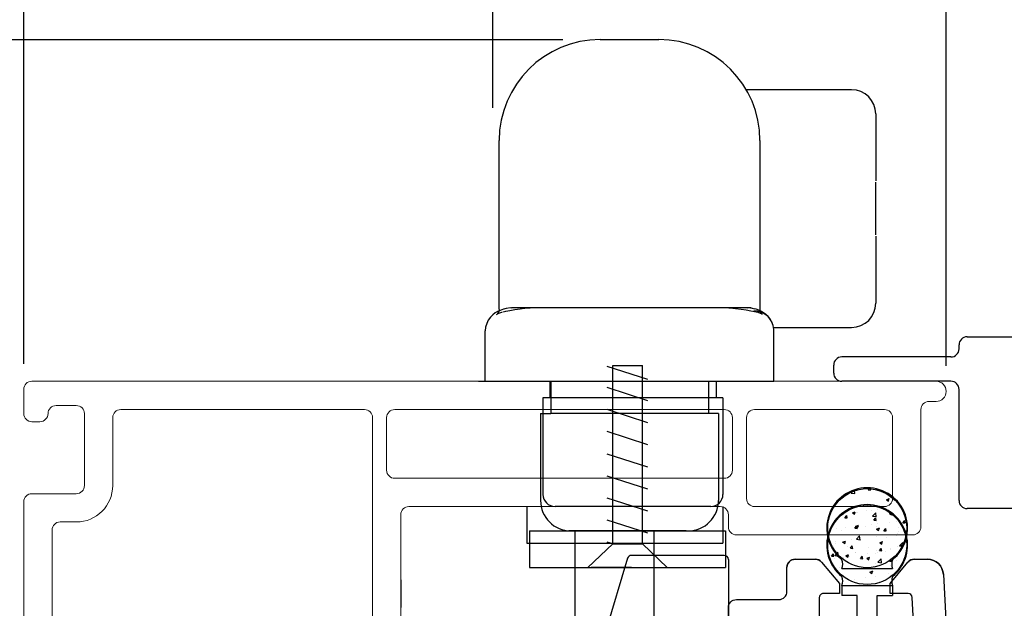
# Model space of a CAD drawing. Extents: x 136 to 178, y 15.7 to 48.2.
# Drawn here: x 139 to 141.4, y 20.1 to 21.6 of the extents above; entities that cross this region are included whole.
import ezdxf

# ---------------------------------------------------------------- set-up
doc = ezdxf.new("R2010")
doc.units = 0
doc.header["$LTSCALE"] = 0.3
doc.header["$MEASUREMENT"] = 0
doc.linetypes.add('HA6681X4$0$STITCH', pattern=[0.145, 0.0725, -0.0725])
for name, color, linetype in [('ha0428sk$0$PART', 7, 'Continuous'), ('HA6681X4$0$PART', 7, 'Continuous'), ('HA6681X4$0$SCREW', 8, 'Continuous'), ('HA6681X4$0$SECTION', 7, 'Continuous'), ('PART', 7, 'Continuous'), ('TIT_BLK', 2, 'Continuous'), ('VX8405$0$PART', 7, 'Continuous'), ('VX8405$0$SECTION', 7, 'Continuous'), ('VX8405$0$WSXTRD02$0$PART', 8, 'Continuous'), ('WS6922BU$0$HATCH', 1, 'Continuous'), ('WS6922BU$0$PART', 7, 'Continuous')]:
    doc.layers.add(name, color=color, linetype=linetype)
doc.styles.add('ARCHITECTURAL', font='simplex.shx')
doc.dimstyles.new('DIM-MMSTACKED', dxfattribs={"dimscale": 0, "dimtxt": 0.125, "dimasz": 0.125, "dimexe": 0.063, "dimexo": 0.063, "dimgap": 0.07, "dimtad": 0, "dimtih": 1, "dimtoh": 1, "dimdec": 4, "dimzin": 4, "dimdsep": 46, "dimlunit": 4, "dimtxsty": 'ARCHITECTURAL', "dimcen": 0.02, "dimclrt": 7, "dimadec": 0, "dimazin": 0, "dimtfac": 0.75, "dimtdec": 4, "dimtmove": 2, "dimatfit": 3, "dimfxl": 0, "dimfrac": 1, "dimtolj": 1, "dimtzin": 4, "dimarcsym": 0})

# ---------------------------------------------------------------- blocks, each defined once
blk = doc.blocks.new('VX8405$0$WSXTRD02', base_point=(0.1, 0.165))
at = {"layer": 'VX8405$0$WSXTRD02$0$PART'}
blk.add_lwpolyline([(0.0982, 0.1109), (0.0747, 0.1444, -0.153915), (0.0729, 0.1501), (0.0729, 0.1799, -0.153915), (0.0747, 0.1856), (0.0982, 0.2191, 0.153915), (0.1, 0.2249), (0.1, 0.2534, 0.414214), (0.09, 0.2634), (0.076, 0.2634, 0.339454), (0.0566, 0.2486), (0.0514, 0.2291, -0.339454), (0.0418, 0.2217), (-0.0063, 0.2217, 0.24357), (-0.12, 0.1014), (-0.1443, 0.0256, 0.414214), (-0.1378, 0.013), (-0.137, 0.0128, 0.389178), (-0.1248, 0.0185), (-0.0955, 0.0886, -0.212518), (-0.022, 0.1646), (0, 0.1866), (0, 0.1183, 0.414214), (0.01, 0.1083), (0.0418, 0.1083, -0.339454), (0.0514, 0.1009), (0.0566, 0.0814, 0.339454), (0.076, 0.0666), (0.09, 0.0666, 0.414214), (0.1, 0.0766), (0.1, 0.1051, 0.153915)], format="xyb", close=True, dxfattribs=at)
blk = doc.blocks.new('VX8405')
at = {"layer": 'VX8405$0$PART'}
blk.add_lwpolyline([(0.7342, 0.3311), (1.0066, 0.3311, 0.198912), (1.0207, 0.3369), (1.0554, 0.3716, 0.414214), (1.0554, 0.3999), (1.0413, 0.414, 0.414214), (1.0271, 0.414), (1.0112, 0.3981, -0.414214), (0.9971, 0.3981), (0.9759, 0.4193, -0.414214), (0.9759, 0.4335), (1.1102, 0.5678, -0.414214), (1.1244, 0.5678), (1.1456, 0.5466, -0.414214), (1.1456, 0.5325), (1.1297, 0.5166, 0.414214), (1.1297, 0.5024), (1.1438, 0.4883, 0.414214), (1.1721, 0.4883), (1.1935, 0.5097, -0.198912), (1.2076, 0.5156), (1.28, 0.5156, 0.414214), (1.3, 0.5356), (1.3, 0.6156, 0.341999), (1.285, 0.6349, -0.341999), (1.27, 0.6543), (1.27, 0.73), (1.2594, 0.7406), (1.27, 0.7512), (1.27, 0.81), (1.2594, 0.8206), (1.27, 0.8312), (1.27, 0.9056, -0.341999), (1.285, 0.9249, 0.341999), (1.3, 0.9443), (1.3, 1.1106, -0.414214), (1.32, 1.1306), (1.82, 1.1306, 0.414214), (1.84, 1.1506), (1.84, 1.2556, -0.414214), (1.86, 1.2756), (2.175, 1.2756, 0.341999), (2.1944, 1.2906, -0.341999), (2.2137, 1.3056), (2.2894, 1.3056), (2.3, 1.3162), (2.3106, 1.3056), (2.3563, 1.3056, -0.341999), (2.3756, 1.2906, 0.341999), (2.395, 1.2756), (2.44, 1.2756, -0.414214), (2.46, 1.2556), (2.46, 1.1506, 0.414214), (2.48, 1.1306), (2.52, 1.1306, 0.414214), (2.54, 1.1506), (2.54, 1.2556, -0.414214), (2.56, 1.2756), (2.62, 1.2756, 0.414214), (2.64, 1.2956), (2.64, 1.3459, 0.221695), (2.6329, 1.3612), (2.58, 1.4056), (2.555, 1.4056), (2.555, 1.3656, -0.414214), (2.545, 1.3556), (2.41, 1.3556, -0.414214), (2.4, 1.3656), (2.4, 1.5824, -0.429498), (2.4105, 1.5924), (2.5455, 1.5854, -0.399092), (2.555, 1.5754), (2.555, 1.5306), (2.58, 1.5306), (2.6329, 1.5749, 0.221695), (2.64, 1.5902), (2.64, 1.6226, 0.399092), (2.6021, 1.6625), (1.87, 1.7006), (1.785, 1.7006, 1), (1.785, 1.6406), (1.8, 1.6406, -0.414214), (1.82, 1.6206), (1.82, 1.4706, -0.414214), (1.8, 1.4506), (1.64, 1.4506, -0.414214), (1.62, 1.4706), (1.62, 1.5952, 0.131652), (1.6173, 1.6052), (1.5681, 1.6905, 0.291473), (1.549, 1.7004), (1.4277, 1.6898), (1.4181, 1.6783), (1.4066, 1.688), (0.7817, 1.6333, -0.440011), (0.76, 1.6532), (0.76, 2.3156, 0.414214), (0.75, 2.3256), (0.7354, 2.3256, 0.131652), (0.7254, 2.3229), (0.46, 2.1697, 0.267949), (0.45, 2.1524), (0.45, 1.4043, -0.267949), (0.44, 1.387), (0.01, 1.1387, 0.267949), (0, 1.1214), (0, 0.0531, 0.494322), (0.0505, 0.0145), (0.1131, 0.0315, 0.414214), (0.1271, 0.056), (0.1219, 0.0753, 0.414214), (0.1096, 0.0824), (0.0879, 0.0765, -0.414214), (0.0756, 0.0835), (0.0678, 0.1124, -0.414214), (0.0748, 0.1247), (0.2581, 0.1746, -0.414214), (0.2704, 0.1675), (0.2783, 0.1386, -0.414214), (0.2712, 0.1263), (0.2495, 0.1204, 0.414214), (0.2425, 0.1081), (0.2478, 0.0888, 0.414214), (0.2723, 0.0748), (0.3352, 0.0919, 0.3384), (0.35, 0.1112), (0.35, 0.3111, -0.414214), (0.37, 0.3311), (0.4856, 0.3311, 0.341999), (0.505, 0.3461, -0.341999), (0.5243, 0.3611), (0.6, 0.3611), (0.6106, 0.3717), (0.6212, 0.3611), (0.6956, 0.3611, -0.341999), (0.715, 0.3461, 0.341999), (0.7343, 0.3311)], format="xyb", dxfattribs=at)
for points in [[(0.53, 1.5061, 0.551675), (0.5586, 1.488), (0.6992, 1.5552, 0.50012), (0.7055, 1.5866, -0.184526), (0.68, 1.6532), (0.68, 2.1957, 0.57735), (0.6725, 2.2), (0.54, 2.1235, 0.267949), (0.53, 2.1062)], [(0.899, 0.4111, 0.436825), (0.909, 0.4218, -0.218893), (0.9264, 0.4688), (1.0749, 0.6173, -0.414214), (1.1597, 0.6173), (1.1937, 0.5834, 0.414214), (1.2078, 0.5834), (1.2149, 0.5904, 0.414214), (1.2149, 0.6046), (1.2076, 0.6119, -0.198912), (1.19, 0.6543), (1.19, 0.9056, -0.182676), (1.215, 0.9717, 0.182676), (1.22, 0.9849), (1.22, 1.1106, -0.414214), (1.32, 1.2106), (1.52, 1.2106, 0.414214), (1.54, 1.2306), (1.54, 1.5748, 0.131652), (1.5373, 1.5848), (1.5248, 1.6064, 0.291473), (1.5058, 1.6163), (0.9967, 1.5718, 0.346476), (0.9786, 1.5549), (0.8099, 0.434, 0.458681), (0.8297, 0.4111)], [(1.8458, 1.3817, 0.358354), (1.8408, 1.37, 0.333977), (1.86, 1.3556), (2.1292, 1.3556, 0.339454), (2.1486, 1.3704), (2.1862, 1.5107, -0.339454), (2.2055, 1.5256), (2.23, 1.5256, -0.414214), (2.25, 1.5056), (2.25, 1.4156, 0.414214), (2.27, 1.3956), (2.33, 1.3956, 0.414214), (2.35, 1.4156), (2.35, 1.5765, 0.399092), (2.331, 1.5965), (1.921, 1.6178, 0.429498), (1.9, 1.5978), (1.9, 1.4706, -0.280776)], [(0.2552, 0.2308, 0.3384), (0.27, 0.2501), (0.27, 0.3511, -0.414214), (0.33, 0.4111), (0.4399, 0.4111, 0.339454), (0.4592, 0.4259), (0.4968, 0.5662, -0.339454), (0.5161, 0.5811), (0.5406, 0.5811, -0.414214), (0.5606, 0.5611), (0.5606, 0.4711, 0.414214), (0.5806, 0.4511), (0.6406, 0.4511, 0.414214), (0.6606, 0.4711), (0.6606, 0.5611, -0.414214), (0.6806, 0.5811), (0.7051, 0.5811, -0.339454), (0.7244, 0.5662), (0.7598, 0.4342, 0.812967), (0.7696, 0.4348), (0.9362, 1.5417, 0.485359), (0.9147, 1.5646), (0.7923, 1.5539, 0.089854), (0.7854, 1.5521), (0.5414, 1.4354, 0.288929), (0.53, 1.4174), (0.53, 1.3581, -0.267949), (0.52, 1.3408), (0.09, 1.0926, 0.267949), (0.08, 1.0752), (0.08, 0.2093, 0.494322), (0.1052, 0.19)], [(1.75, 1.3706, -0.414214), (1.77, 1.3506), (1.77, 1.2306, -0.414214), (1.75, 1.2106), (1.64, 1.2106, -0.414214), (1.62, 1.2306), (1.62, 1.3506, -0.414214), (1.64, 1.3706)]]:
    blk.add_lwpolyline(points, format="xyb", close=True, dxfattribs=at)
blk.add_arc((0.33, 0.3111), 0.06, 180, 180, dxfattribs=at)
at = {"layer": 'VX8405$0$SECTION', "xscale": -1, "rotation": 315}
blk.add_blockref('VX8405$0$WSXTRD02', (1.0452, 0.4986), dxfattribs=at)
blk = doc.blocks.new('WS6922BU')
at = {"layer": 'WS6922BU$0$HATCH', "ltscale": 3.333333}
h = blk.add_hatch(dxfattribs=at)
h.set_pattern_fill('AR-CONC', color=256, scale=0.01, style=0)
h.paths.add_polyline_path([(0, 0.3727), (0, 0.1773, 0.414214), (0.0977, 0.275, 0.414214)])
h.paths.add_polyline_path([(0, 0.3727, 0.414214), (-0.0977, 0.275, 0.414214), (0, 0.1773)])
at = {"layer": 'WS6922BU$0$PART', "ltscale": 3.333333}
for p, q in [((-0.0625, 0.175), (0.0625, 0.175)), ((-0.0625, 0.175), (-0.0625, 0.15)), ((0.0625, 0.175), (0.0625, 0.15)), ((-0.025, 0.15), (-0.0625, 0.15)), ((-0.025, 0.0629), (-0.025, 0.15)), ((0.025, 0.0629), (0.025, 0.15)), ((0.025, 0.15), (0.0625, 0.15)), ((-0.106, 0.0635), (-0.106, 0.0897)), ((-0.0957, 0.0945), (-0.0464, 0.053)), ((0.0957, 0.0945), (0.0464, 0.053)), ((0.106, 0.0635), (0.106, 0.0897)), ((-0.1014, 0.0535), (-0.0414, 0.0031)), ((0.1014, 0.0535), (0.0414, 0.0031)), ((-0.033, 0), (0.033, 0))]:
    blk.add_line(p, q, dxfattribs=at)
blk.add_circle((0, 0.275), 0.0977, dxfattribs=at)
for centre, radius, start, end in [((0, 0.275), 0.1, 308.6822, 231.3178), ((-0.0926, 0.186), 0.032, 339.9584, 20.0416), ((0.0926, 0.186), 0.032, 159.9584, 200.0416), ((-0.0997, 0.0897), 0.00625, 49.9116, 180), ((0.0998, 0.0897), 0.00625, 0, 130.0884), ((-0.093, 0.0635), 0.013, 180, 229.9116), ((-0.038, 0.0629), 0.013, 229.9116, 0), ((0.038, 0.0629), 0.013, 180, 310.0884), ((0.093, 0.0635), 0.013, 310.0884, 0), ((-0.033, 0.013), 0.013, 229.9116, 270), ((0.033, 0.013), 0.013, 270, 310.0884)]:
    blk.add_arc(centre, radius, start, end, dxfattribs=at)
blk = doc.blocks.new('HA6681X4$0$A$C1C48300B')
at = {"layer": 'HA6681X4$0$SCREW', "linetype": 'Continuous'}
for p, q in [((0.0504, 0.4644), (-0.05, 0.497)), ((-0.0364, 0.4995), (0.0367, 0.4995)), ((-0.0364, 0.0582), (-0.0364, 0.4995)), ((0.0367, 0.0582), (0.0367, 0.4995)), ((0.0504, 0.4121), (-0.05, 0.4447)), ((0.0504, 0.3577), (-0.05, 0.3903)), ((0.0504, 0.3033), (-0.05, 0.3359)), ((0.0504, 0.2475), (-0.05, 0.2801)), ((0.0504, 0.1931), (-0.05, 0.2257)), ((0.0504, 0.1387), (-0.05, 0.1713)), ((0.0504, 0.0843), (-0.05, 0.1169)), ((-0.0364, 0.0582), (-0.0982, 0)), ((-0.0365, 0.0582), (-0.05, 0.0626)), ((-0.0364, 0.0582), (0.0367, 0.0582)), ((0.0367, 0.0582), (0.0982, 0)), ((-0.0982, 0), (0.0982, 0))]:
    blk.add_line(p, q, dxfattribs=at)
blk = doc.blocks.new('*D152')
at = {"color": 0, "lineweight": -2, "ltscale": 3.333333}
for p, q in [((139.0078, 20.7012), (139.0078, 22.4942)), ((141.289, 20.6962), (141.289, 22.4942)), ((139.1828, 22.4312), (139.8562, 22.4312)), ((141.114, 22.4312), (140.5046, 22.4312))]:
    blk.add_line(p, q, dxfattribs=at)
at = {"color": 0, "ltscale": 3.333333}
for points in [[(139.1828, 22.4603), (139.1828, 22.402), (139.0078, 22.4312)], [(141.114, 22.4603), (141.114, 22.402), (141.289, 22.4312)]]:
    blk.add_solid(points, dxfattribs=at)
at = {"layer": 'Defpoints', "color": 0, "ltscale": 3.333333}
for p in [(139.0078, 22.4312), (139.0078, 20.6382), (141.289, 20.6332)]:
    blk.add_point(p, dxfattribs=at)
at = {"color": 7, "ltscale": 3.333333, "insert": (140.1804, 22.4312), "char_height": 0.175, "attachment_point": 5, "style": 'ARCHITECTURAL'}
blk.add_mtext('\\A1;2\\S1/4;"', dxfattribs=at)
blk = doc.blocks.new('*D154')
at = {"color": 0, "lineweight": -2, "ltscale": 3.333333}
for p, q in [((138.9648, 20.6582), (137.203, 20.6582)), ((137.266, 20.4832), (137.266, 19.9657)), ((137.266, 18.9582), (137.266, 19.4757)), ((137.7298, 18.7832), (137.203, 18.7832))]:
    blk.add_line(p, q, dxfattribs=at)
at = {"color": 0, "ltscale": 3.333333}
for points in [[(137.2368, 20.4832), (137.2951, 20.4832), (137.266, 20.6582)], [(137.2368, 18.9582), (137.2951, 18.9582), (137.266, 18.7832)]]:
    blk.add_solid(points, dxfattribs=at)
at = {"layer": 'Defpoints', "color": 0, "ltscale": 3.333333}
for p in [(137.266, 20.6582), (139.0278, 20.6582), (137.7928, 18.7832)]:
    blk.add_point(p, dxfattribs=at)
at = {"color": 7, "ltscale": 3.333333, "insert": (137.266, 19.7207), "char_height": 0.175, "attachment_point": 5, "style": 'ARCHITECTURAL'}
blk.add_mtext('\\A1;1\\S7/8;"', dxfattribs=at)
blk = doc.blocks.new('*D155')
at = {"color": 0, "lineweight": -2, "ltscale": 3.333333}
for p, q in [((139.0078, 20.7012), (139.0078, 23.0474)), ((154.0078, 20.7012), (154.0078, 23.0474)), ((139.1828, 22.9844), (146.0295, 22.9844)), ((153.8328, 22.9844), (146.9861, 22.9844))]:
    blk.add_line(p, q, dxfattribs=at)
at = {"color": 0, "ltscale": 3.333333}
for points in [[(139.1828, 23.0135), (139.1828, 22.9552), (139.0078, 22.9844)], [(153.8328, 23.0135), (153.8328, 22.9552), (154.0078, 22.9844)]]:
    blk.add_solid(points, dxfattribs=at)
at = {"layer": 'Defpoints', "color": 0, "ltscale": 3.333333}
for p in [(154.0078, 22.9844), (139.0078, 20.6382), (154.0078, 20.6382)]:
    blk.add_point(p, dxfattribs=at)
at = {"color": 7, "ltscale": 3.333333, "insert": (146.5078, 22.9844), "char_height": 0.175, "attachment_point": 5, "style": 'ARCHITECTURAL'}
blk.add_mtext('\\A1;FRAME\\PWIDTH', dxfattribs=at)
blk = doc.blocks.new('*D156')
at = {"color": 0, "lineweight": -2, "ltscale": 3.333333}
for p, q in [((138.9648, 20.6582), (136.264, 20.6582)), ((136.327, 20.4832), (136.327, 19.2804)), ((136.327, 17.5832), (136.327, 18.7904)), ((138.9648, 17.4082), (136.264, 17.4082))]:
    blk.add_line(p, q, dxfattribs=at)
at = {"color": 0, "ltscale": 3.333333}
for points in [[(136.2978, 20.4832), (136.3561, 20.4832), (136.327, 20.6582)], [(136.2978, 17.5832), (136.3561, 17.5832), (136.327, 17.4082)]]:
    blk.add_solid(points, dxfattribs=at)
at = {"layer": 'Defpoints', "color": 0, "ltscale": 3.333333}
for p in [(139.0278, 20.6582), (136.327, 17.4082), (139.0278, 17.4082)]:
    blk.add_point(p, dxfattribs=at)
at = {"color": 7, "ltscale": 3.333333, "insert": (136.327, 19.0354), "char_height": 0.175, "attachment_point": 5, "style": 'ARCHITECTURAL'}
blk.add_mtext('\\A1;3\\S1/4;"', dxfattribs=at)
blk = doc.blocks.new('*D157')
at = {"color": 0, "lineweight": -2, "ltscale": 3.333333}
for p, q in [((139.0078, 20.7012), (139.0078, 21.9373)), ((140.1675, 21.3341), (140.1675, 21.9373)), ((139.1828, 21.8743), (139.2846, 21.8743)), ((139.9925, 21.8743), (139.8913, 21.8743))]:
    blk.add_line(p, q, dxfattribs=at)
at = {"color": 0, "ltscale": 3.333333}
for points in [[(139.1828, 21.9035), (139.1828, 21.8451), (139.0078, 21.8743)], [(139.9925, 21.9035), (139.9925, 21.8451), (140.1675, 21.8743)]]:
    blk.add_solid(points, dxfattribs=at)
at = {"layer": 'Defpoints', "color": 0, "ltscale": 3.333333}
for p in [(140.1675, 21.8743), (140.1675, 21.2711), (139.0078, 20.6382)]:
    blk.add_point(p, dxfattribs=at)
at = {"color": 7, "ltscale": 3.333333, "insert": (139.5879, 21.8743), "char_height": 0.175, "attachment_point": 5, "style": 'ARCHITECTURAL'}
blk.add_mtext('\\A1;1\\S1/8;"', dxfattribs=at)
blk = doc.blocks.new('*D151')
at = {"color": 0, "lineweight": -2, "ltscale": 3.333333}
for p, q in [((137.9026, 21.5029), (137.9026, 22.2525)), ((137.9026, 22.2525), (138.0776, 22.2525)), ((140.341, 21.5029), (137.8396, 21.5029)), ((137.9026, 20.8332), (137.9026, 21.3279)), ((138.9648, 20.6582), (137.8396, 20.6582))]:
    blk.add_line(p, q, dxfattribs=at)
at = {"color": 0, "ltscale": 3.333333}
for points in [[(137.8735, 21.3279), (137.9318, 21.3279), (137.9026, 21.5029)], [(137.8735, 20.8332), (137.9318, 20.8332), (137.9026, 20.6582)]]:
    blk.add_solid(points, dxfattribs=at)
at = {"layer": 'Defpoints', "color": 0, "ltscale": 3.333333}
for p in [(140.404, 21.5029), (137.9026, 20.6582), (139.0278, 20.6582)]:
    blk.add_point(p, dxfattribs=at)
at = {"color": 7, "ltscale": 3.333333, "insert": (138.3518, 22.2525), "char_height": 0.175, "attachment_point": 5, "style": 'ARCHITECTURAL'}
blk.add_mtext('\\A1;\\S7/8;"', dxfattribs=at)

msp = doc.modelspace()

# ---------------------------------------------------------------- linework, layer by layer
at = {"lineweight": 5}
for p, q in [((139.0278, 20.6582), (141.264, 20.6582)), ((139.0078, 20.5782), (139.0078, 20.6382)), ((141.264, 20.6082), (141.2465, 20.6082)), ((139.1378, 20.5982), (139.0878, 20.5982)), ((139.1578, 20.4002), (139.1578, 20.5782)), ((139.8503, 20.5883), (139.2478, 20.5883)), ((139.9253, 20.5883), (140.7403, 20.5883)), ((141.1365, 20.5883), (140.8153, 20.5883)), ((141.2265, 20.5882), (141.2265, 20.2982)), ((139.0478, 20.5582), (139.0278, 20.5582)), ((139.2278, 20.5683), (139.2278, 20.4002)), ((139.8703, 19.9363), (139.8703, 20.5683)), ((139.9053, 20.4382), (139.9053, 20.5683)), ((140.7603, 20.5683), (140.7603, 20.4382)), ((140.7953, 20.5683), (140.7953, 20.3682)), ((141.1565, 20.3682), (141.1565, 20.5683)), ((140.7403, 20.4182), (139.9253, 20.4182)), ((139.0078, 18.8032), (139.0078, 20.3602)), ((139.0278, 20.3802), (139.1378, 20.3802)), ((140.7303, 20.3482), (139.9603, 20.3482)), ((140.8153, 20.3482), (141.1365, 20.3482)), ((139.1378, 20.3102), (139.0978, 20.3102)), ((139.9403, 20.3282), (139.9403, 19.8432)), ((140.7503, 20.2982), (140.7503, 20.3282)), ((139.0778, 20.2902), (139.0778, 19.9363)), ((141.2065, 20.2782), (140.7703, 20.2782))]:
    msp.add_line(p, q, dxfattribs=at)
for p, q in [((140.1324, 20.6582), (140.3735, 20.6582)), ((140.1324, 20.6582), (140.8464, 20.6582)), ((140.1324, 20.6582), (140.8464, 20.6582)), ((140.1324, 20.6582), (140.3735, 20.6582)), ((140.6053, 20.6582), (140.8464, 20.6582)), ((140.6053, 20.6582), (140.8464, 20.6582)), ((140.9153, 20.2182), (140.9656, 20.2182)), ((141.21, 20.2182), (141.2423, 20.2182))]:
    msp.add_line(p, q)
at = {"linetype": 'Continuous'}
for p, q in [((140.3087, 20.6582), (140.3087, 20.6175)), ((140.3087, 20.6582), (140.3087, 20.6175)), ((140.7201, 20.6582), (140.7201, 20.6175)), ((140.7201, 20.6582), (140.7201, 20.6175)), ((140.2919, 20.6175), (140.2919, 20.3784)), ((140.6869, 20.6175), (140.2919, 20.6175)), ((140.6869, 20.6175), (140.2919, 20.6175)), ((140.2919, 20.6175), (140.2919, 20.3784)), ((140.7369, 20.6175), (140.6869, 20.6175)), ((140.7369, 20.6175), (140.6869, 20.6175)), ((140.7369, 20.6175), (140.7369, 20.3784)), ((140.7369, 20.6175), (140.7369, 20.3784)), ((140.252, 20.3481), (140.252, 20.2577)), ((140.252, 20.3481), (140.252, 20.2577)), ((140.7069, 20.3484), (140.3219, 20.3484)), ((140.7069, 20.3484), (140.3219, 20.3484)), ((140.7368, 20.3481), (140.7368, 20.2577)), ((140.7368, 20.3481), (140.7368, 20.2577)), ((140.252, 20.2577), (140.7368, 20.2577)), ((140.252, 20.2577), (140.7368, 20.2577)), ((139.9403, 20.167), (139.9403, 20.0991)), ((139.9403, 20.167), (139.9403, 20.0991))]:
    msp.add_line(p, q, dxfattribs=at)
at = {"color": 1, "ltscale": 3.333333}
for p, q in [((141.0539, 20.3818), (141.0576, 20.3856)), ((141.0539, 20.3818), (141.0628, 20.3804)), ((141.0628, 20.3804), (141.062, 20.3873)), ((141.0961, 20.3897), (141.0983, 20.3924)), ((141.0961, 20.3897), (141.102, 20.3892)), ((141.102, 20.3892), (141.1015, 20.3922)), ((141.1413, 20.3652), (141.1483, 20.3679)), ((141.1413, 20.3652), (141.1463, 20.3619)), ((141.1463, 20.3619), (141.1483, 20.3679)), ((141.1607, 20.3652), (141.161, 20.3656)), ((141.1607, 20.3652), (141.1616, 20.3651)), ((141.0573, 20.333), (141.0643, 20.3356)), ((141.0573, 20.333), (141.0623, 20.3296)), ((141.0623, 20.3296), (141.0643, 20.3356)), ((141.0382, 20.3208), (141.043, 20.3265)), ((141.0382, 20.3208), (141.0442, 20.3202)), ((141.0442, 20.3202), (141.043, 20.3265)), ((141.1099, 20.3145), (141.1147, 20.3202)), ((141.1099, 20.3145), (141.1159, 20.314)), ((141.1159, 20.314), (141.1147, 20.3202)), ((141.1817, 20.3082), (141.1865, 20.314)), ((141.1817, 20.3082), (141.1876, 20.3077)), ((141.1876, 20.3077), (141.1865, 20.314)), ((141.117, 20.2927), (141.124, 20.2954)), ((141.117, 20.2927), (141.122, 20.2893)), ((141.122, 20.2893), (141.124, 20.2954)), ((141.033, 20.2604), (141.04, 20.2631)), ((141.033, 20.2604), (141.038, 20.2571)), ((141.038, 20.2571), (141.04, 20.2631)), ((141.0672, 20.2678), (141.075, 20.2759)), ((141.0672, 20.2678), (141.0761, 20.2664)), ((141.0761, 20.2664), (141.075, 20.2759)), ((141.1739, 20.2513), (141.1817, 20.2594)), ((141.1823, 20.2539), (141.1817, 20.2594)), ((141.0521, 20.2455), (141.0569, 20.2513)), ((141.0521, 20.2455), (141.0581, 20.245)), ((141.0581, 20.245), (141.0569, 20.2513)), ((141.1238, 20.2393), (141.1286, 20.245)), ((141.1238, 20.2393), (141.1298, 20.2388)), ((141.1298, 20.2388), (141.1286, 20.245)), ((141.1739, 20.2513), (141.1806, 20.2502)), ((141.1767, 20.2524), (141.1827, 20.2548)), ((141.1767, 20.2524), (141.1804, 20.2499)), ((141.0927, 20.2202), (141.0937, 20.2206)), ((141.0927, 20.2202), (141.0937, 20.2195)), ((141.0937, 20.2206), (141.0997, 20.2229)), ((141.0937, 20.2195), (141.0976, 20.2168)), ((141.0976, 20.2168), (141.0997, 20.2229))]:
    msp.add_line(p, q, dxfattribs=at)
at = {"ltscale": 3.333333}
msp.add_line((141.0312, 20.1949), (141.1562, 20.1949), dxfattribs=at)
msp.add_circle((141.0937, 20.2949), 0.0977, dxfattribs=at)
at = {"lineweight": 5}
for centre, radius, start, end in [((139.0278, 20.6382), 0.02, 90, 180), ((141.264, 20.6332), 0.025, 270, 90), ((141.2465, 20.5882), 0.02, 90, 180), ((139.0278, 20.5782), 0.02, 180, 270), ((139.0478, 20.5782), 0.02, 270, 359.9211), ((139.0878, 20.5782), 0.02, 90, 179.9211), ((139.1378, 20.5782), 0.02, 360, 90), ((139.2478, 20.5683), 0.02, 90, 180), ((139.8503, 20.5683), 0.02, 0, 90), ((139.9253, 20.5683), 0.02, 90, 180), ((140.7403, 20.5683), 0.02, 360, 90), ((140.8153, 20.5683), 0.02, 90, 180), ((141.1365, 20.5683), 0.02, 360, 90), ((139.9253, 20.4382), 0.02, 180, 270), ((140.7403, 20.4382), 0.02, 270, 0), ((139.1378, 20.4002), 0.02, 270, 0), ((139.1378, 20.4002), 0.09, 270, 0), ((139.0278, 20.3602), 0.02, 90, 180), ((140.8153, 20.3682), 0.02, 180, 270), ((141.1365, 20.3682), 0.02, 270, 0), ((139.9603, 20.3282), 0.02, 90, 180), ((140.7303, 20.3282), 0.02, 0, 90), ((139.0978, 20.2902), 0.02, 90, 180), ((140.7703, 20.2982), 0.02, 180, 270), ((141.2065, 20.2982), 0.02, 270, 360)]:
    msp.add_arc(centre, radius, start, end, dxfattribs=at)
at = {"ltscale": 3.333333}
for centre, radius, start, end in [((141.0937, 20.2949), 0.1, 308.6822, 231.3178), ((141.0011, 20.2059), 0.032, 339.9584, 20.0416), ((141.1863, 20.2059), 0.032, 159.9584, 200.0416)]:
    msp.add_arc(centre, radius, start, end, dxfattribs=at)
at = {"linetype": 'Continuous'}
for centre, start, end in [((140.3219, 20.3784), 180, 270), ((140.3219, 20.3784), 180, 270), ((140.7069, 20.3784), 270, 0), ((140.7069, 20.3784), 270, 0)]:
    msp.add_arc(centre, 0.03, start, end, dxfattribs=at)
for centre, radius, start, end in [((140.9153, 20.1982), 0.02, 90, 180), ((140.9656, 20.1982), 0.02, 40, 90), ((141.21, 20.1982), 0.02, 90, 140), ((141.2423, 20.1782), 0.04, 2.9737, 90)]:
    msp.add_arc(centre, radius, start, end)
at = {"layer": 'ha0428sk$0$PART'}
for p, q in [((140.5011, 20.2203), (140.4154, 19.9371)), ((140.7403, 20.2275), (140.5107, 20.2275)), ((140.7503, 20.2175), (140.7503, 19.8749))]:
    msp.add_line(p, q, dxfattribs=at)
for centre, start, end in [((140.5107, 20.2175), 90, 163.7014), ((140.7403, 20.2175), 0, 90)]:
    msp.add_arc(centre, 0.01, start, end, dxfattribs=at)
at = {"layer": 'HA6681X4$0$PART'}
for p, q in [((140.4335, 21.5032), (140.5785, 21.5032)), ((140.4335, 21.5032), (140.5785, 21.5032)), ((141.055, 21.3792), (140.7945, 21.3792)), ((141.055, 21.3792), (140.7945, 21.3792)), ((141.115, 21.3192), (141.115, 21.3189)), ((141.115, 21.3192), (141.115, 21.3189)), ((141.115, 21.3189), (141.115, 21.1536)), ((141.115, 21.3189), (141.115, 21.1536)), ((140.1835, 20.8361), (140.1835, 21.2532)), ((140.1835, 20.8361), (140.1835, 21.2532)), ((141.115, 21.0169), (141.115, 20.8516)), ((141.115, 21.0169), (141.115, 20.8516)), ((140.8285, 20.9602), (140.8285, 20.8361)), ((140.8285, 20.9602), (140.8285, 20.8361)), ((141.115, 20.8516), (141.115, 20.8512)), ((141.115, 20.8516), (141.115, 20.8512)), ((141.115, 20.8516), (141.115, 20.8512)), ((141.115, 20.8516), (141.115, 20.8512)), ((140.1833, 20.8354), (140.1827, 20.8321)), ((140.1833, 20.8354), (140.1827, 20.8321)), ((140.2602, 20.8395), (140.2143, 20.8395)), ((140.8065, 20.8395), (140.2143, 20.8395)), ((140.2602, 20.8395), (140.2596, 20.8395)), ((140.2596, 20.8395), (140.2602, 20.8395)), ((140.7976, 20.8395), (140.7519, 20.8395)), ((140.7976, 20.8395), (140.7976, 20.8395)), ((140.7976, 20.8395), (140.7976, 20.8395)), ((140.149, 20.6582), (140.149, 20.7828)), ((140.149, 20.6582), (140.149, 20.7828)), ((140.8619, 20.7912), (141.055, 20.7912)), ((140.8619, 20.7912), (141.055, 20.7912)), ((140.863, 20.7828), (140.8629, 20.7855)), ((140.863, 20.7828), (140.8629, 20.7855)), ((140.863, 20.6582), (140.863, 20.7828)), ((140.863, 20.6582), (140.863, 20.7828)), ((140.149, 20.6582), (140.3901, 20.6582)), ((140.149, 20.6582), (140.863, 20.6582)), ((140.6219, 20.6582), (140.863, 20.6582))]:
    msp.add_line(p, q, dxfattribs=at)
at = {"layer": 'HA6681X4$0$PART', "flags": 128}
for points in [[(140.1959, 20.8369), (140.1939, 20.8363), (140.1859, 20.8335), (140.1798, 20.8307), (140.1737, 20.8272), (140.1677, 20.8226), (140.1619, 20.8168), (140.1567, 20.8096), (140.1527, 20.8012), (140.1501, 20.7921), (140.1493, 20.7828)], [(140.1959, 20.8369), (140.1939, 20.8363), (140.1859, 20.8335), (140.1798, 20.8307), (140.1737, 20.8272), (140.1677, 20.8226), (140.1619, 20.8168), (140.1567, 20.8096), (140.1527, 20.8012), (140.1501, 20.7921), (140.1493, 20.7828)], [(140.1769, 20.8233), (140.1829, 20.8267), (140.19, 20.829), (140.1918, 20.8296)], [(140.1827, 20.8321), (140.1824, 20.8305), (140.1806, 20.827), (140.1791, 20.8252), (140.1785, 20.8248)], [(140.1939, 20.8299), (140.1997, 20.8313), (140.21, 20.8334), (140.2221, 20.8355), (140.2358, 20.8374), (140.2465, 20.8387)], [(140.2145, 20.8393), (140.2112, 20.8394), (140.2008, 20.8381), (140.1953, 20.8365)], [(140.2145, 20.8393), (140.2112, 20.8394), (140.2008, 20.8381), (140.1953, 20.8365)], [(140.2462, 20.8388), (140.2474, 20.8389), (140.2596, 20.8395)], [(140.7518, 20.8394), (140.7613, 20.8392), (140.7658, 20.8387)], [(140.7656, 20.8387), (140.7679, 20.8385), (140.7818, 20.8367), (140.7944, 20.8347), (140.8056, 20.8327), (140.8152, 20.8307), (140.823, 20.8287), (140.8288, 20.8268), (140.8319, 20.8256), (140.832, 20.8255)], [(140.8161, 20.8367), (140.8102, 20.8383), (140.8003, 20.8394), (140.7975, 20.8393)], [(140.8161, 20.8367), (140.8102, 20.8383), (140.8003, 20.8394), (140.7975, 20.8393)], [(140.8586, 20.8032), (140.8546, 20.8104), (140.8484, 20.818), (140.8408, 20.8241), (140.8322, 20.8287), (140.8228, 20.8316), (140.813, 20.8325)], [(140.8626, 20.7843), (140.8627, 20.7861), (140.8611, 20.7959), (140.8579, 20.8046), (140.8536, 20.8122), (140.8486, 20.8185), (140.8432, 20.8236), (140.8376, 20.8276), (140.832, 20.8309), (140.826, 20.8336), (140.819, 20.8361), (140.8161, 20.8369)], [(140.8626, 20.7843), (140.8627, 20.7861), (140.8611, 20.7959), (140.8579, 20.8046), (140.8536, 20.8122), (140.8486, 20.8185), (140.8432, 20.8236), (140.8376, 20.8276), (140.832, 20.8309), (140.826, 20.8336), (140.819, 20.8361), (140.8161, 20.8369)], [(140.835, 20.8233), (140.8291, 20.8267), (140.8221, 20.829), (140.8204, 20.8295)], [(140.8293, 20.832), (140.8288, 20.8341), (140.8288, 20.8357)], [(140.8293, 20.832), (140.8288, 20.8341), (140.8288, 20.8357)], [(140.8332, 20.825), (140.832, 20.8263), (140.8302, 20.8291), (140.8293, 20.832)]]:
    msp.add_lwpolyline(points, dxfattribs=at)
at = {"layer": 'HA6681X4$0$PART'}
for centre, radius, start, end in [((140.4335, 21.2532), 0.25, 90, 180), ((140.4335, 21.2532), 0.25, 90, 180), ((140.5785, 21.2532), 0.25, 0, 90), ((140.5785, 21.2532), 0.25, 0, 90), ((141.055, 21.3192), 0.06, 0, 90), ((141.055, 21.3192), 0.06, 0, 90), ((141.055, 20.8512), 0.06, 270, 0), ((141.055, 20.8512), 0.06, 270, 0), ((141.055, 20.8512), 0.06, 270, 0), ((141.055, 20.8512), 0.06, 270, 0)]:
    msp.add_arc(centre, radius, start, end, dxfattribs=at)
at = {"layer": 'HA6681X4$0$SCREW', "linetype": 'HA6681X4$0$STITCH'}
msp.add_line((140.4111, 20.1984), (140.6074, 20.1984), dxfattribs=at)
at = {"layer": 'HA6681X4$0$SECTION'}
for p, q in [((140.4335, 21.5032), (140.5785, 21.5032)), ((140.4335, 21.5032), (140.5785, 21.5032)), ((141.055, 21.3792), (140.7945, 21.3792)), ((141.055, 21.3792), (140.7945, 21.3792)), ((141.115, 21.3192), (141.115, 21.3189)), ((141.115, 21.3192), (141.115, 21.3189)), ((141.115, 21.3189), (141.115, 21.1536)), ((141.115, 21.3189), (141.115, 21.1536)), ((140.1835, 20.8361), (140.1835, 21.2532)), ((140.1835, 20.8361), (140.1835, 21.2532)), ((140.8285, 21.2532), (140.8285, 21.2102)), ((140.8285, 21.2532), (140.8285, 21.2102)), ((140.8285, 21.2532), (140.8285, 21.2102)), ((140.8285, 21.2532), (140.8285, 21.2102)), ((140.8285, 21.2102), (140.8285, 20.9602)), ((141.115, 21.0202), (141.115, 21.1502)), ((141.115, 21.0169), (141.115, 20.8516)), ((141.115, 21.0169), (141.115, 20.8516)), ((140.8285, 20.9602), (140.8285, 20.8361)), ((140.8285, 20.9602), (140.8285, 20.8361)), ((141.115, 20.8516), (141.115, 20.8512)), ((141.115, 20.8516), (141.115, 20.8512)), ((141.115, 20.8516), (141.115, 20.8512)), ((141.115, 20.8516), (141.115, 20.8512)), ((140.1833, 20.8354), (140.1827, 20.8321)), ((140.1833, 20.8354), (140.1827, 20.8321)), ((140.8065, 20.8395), (140.2143, 20.8395)), ((140.2602, 20.8395), (140.2143, 20.8395)), ((140.2596, 20.8395), (140.2602, 20.8395)), ((140.2602, 20.8395), (140.2596, 20.8395)), ((140.7976, 20.8395), (140.7519, 20.8395)), ((140.7976, 20.8395), (140.7976, 20.8395)), ((140.7976, 20.8395), (140.7976, 20.8395)), ((140.149, 20.6582), (140.149, 20.7828)), ((140.149, 20.6582), (140.149, 20.7828)), ((140.8619, 20.7912), (141.055, 20.7912)), ((140.8619, 20.7912), (141.055, 20.7912)), ((140.863, 20.7828), (140.8629, 20.7855)), ((140.863, 20.7828), (140.8629, 20.7855)), ((140.863, 20.6582), (140.863, 20.7828)), ((140.863, 20.6582), (140.863, 20.7828)), ((140.149, 20.6582), (140.863, 20.6582)), ((140.149, 20.6582), (140.3901, 20.6582)), ((140.6219, 20.6582), (140.863, 20.6582)), ((140.2586, 20.2882), (140.7434, 20.2882))]:
    msp.add_line(p, q, dxfattribs=at)
at = {"layer": 'HA6681X4$0$SECTION', "linetype": 'Continuous'}
for p, q in [((140.311, 20.6582), (140.311, 20.5782)), ((140.701, 20.6582), (140.701, 20.5782)), ((140.286, 20.5782), (140.286, 20.3632)), ((140.286, 20.5782), (140.311, 20.5782)), ((140.701, 20.5782), (140.311, 20.5782)), ((140.726, 20.5782), (140.701, 20.5782)), ((140.726, 20.5782), (140.726, 20.3632)), ((140.2586, 20.2882), (140.2586, 20.1979)), ((140.646, 20.2882), (140.356, 20.2882)), ((140.371, 20.2882), (140.371, 19.2508)), ((140.566, 20.2882), (140.566, 20.0603)), ((140.7434, 20.2882), (140.7434, 20.1979)), ((140.2586, 20.1979), (140.7434, 20.1979))]:
    msp.add_line(p, q, dxfattribs=at)
at = {"layer": 'HA6681X4$0$SECTION', "flags": 128}
for points in [[(140.1959, 20.8369), (140.1939, 20.8363), (140.1859, 20.8335), (140.1798, 20.8307), (140.1737, 20.8272), (140.1677, 20.8226), (140.1619, 20.8168), (140.1567, 20.8096), (140.1527, 20.8012), (140.1501, 20.7921), (140.1493, 20.7828)], [(140.1959, 20.8369), (140.1939, 20.8363), (140.1859, 20.8335), (140.1798, 20.8307), (140.1737, 20.8272), (140.1677, 20.8226), (140.1619, 20.8168), (140.1567, 20.8096), (140.1527, 20.8012), (140.1501, 20.7921), (140.1493, 20.7828)], [(140.1769, 20.8233), (140.1829, 20.8267), (140.19, 20.829), (140.1918, 20.8296)], [(140.1827, 20.8321), (140.1824, 20.8305), (140.1806, 20.827), (140.1791, 20.8252), (140.1785, 20.8248)], [(140.1939, 20.8299), (140.1997, 20.8313), (140.21, 20.8334), (140.2221, 20.8355), (140.2358, 20.8374), (140.2465, 20.8387)], [(140.2145, 20.8393), (140.2112, 20.8394), (140.2008, 20.8381), (140.1953, 20.8365)], [(140.2145, 20.8393), (140.2112, 20.8394), (140.2008, 20.8381), (140.1953, 20.8365)], [(140.2462, 20.8388), (140.2474, 20.8389), (140.2596, 20.8395)], [(140.7518, 20.8394), (140.7613, 20.8392), (140.7658, 20.8387)], [(140.7656, 20.8387), (140.7679, 20.8385), (140.7818, 20.8367), (140.7944, 20.8347), (140.8056, 20.8327), (140.8152, 20.8307), (140.823, 20.8287), (140.8288, 20.8268), (140.8319, 20.8256), (140.832, 20.8255)], [(140.8161, 20.8367), (140.8102, 20.8383), (140.8003, 20.8394), (140.7975, 20.8393)], [(140.8161, 20.8367), (140.8102, 20.8383), (140.8003, 20.8394), (140.7975, 20.8393)], [(140.8586, 20.8032), (140.8546, 20.8104), (140.8484, 20.818), (140.8408, 20.8241), (140.8322, 20.8287), (140.8228, 20.8316), (140.813, 20.8325)], [(140.8626, 20.7843), (140.8627, 20.7861), (140.8611, 20.7959), (140.8579, 20.8046), (140.8536, 20.8122), (140.8486, 20.8185), (140.8432, 20.8236), (140.8376, 20.8276), (140.832, 20.8309), (140.826, 20.8336), (140.819, 20.8361), (140.8161, 20.8369)], [(140.8626, 20.7843), (140.8627, 20.7861), (140.8611, 20.7959), (140.8579, 20.8046), (140.8536, 20.8122), (140.8486, 20.8185), (140.8432, 20.8236), (140.8376, 20.8276), (140.832, 20.8309), (140.826, 20.8336), (140.819, 20.8361), (140.8161, 20.8369)], [(140.835, 20.8233), (140.8291, 20.8267), (140.8221, 20.829), (140.8204, 20.8295)], [(140.8293, 20.832), (140.8288, 20.8341), (140.8288, 20.8357)], [(140.8293, 20.832), (140.8288, 20.8341), (140.8288, 20.8357)], [(140.8332, 20.825), (140.832, 20.8263), (140.8302, 20.8291), (140.8293, 20.832)]]:
    msp.add_lwpolyline(points, dxfattribs=at)
at = {"layer": 'HA6681X4$0$SECTION'}
for centre, radius, start, end in [((140.4335, 21.2532), 0.25, 90, 180), ((140.4335, 21.2532), 0.25, 90, 180), ((140.5785, 21.2532), 0.25, 0, 90), ((140.5785, 21.2532), 0.25, 0, 90), ((141.055, 21.3192), 0.06, 0, 90), ((141.055, 21.3192), 0.06, 0, 90), ((141.055, 20.8512), 0.06, 270, 0), ((141.055, 20.8512), 0.06, 270, 0), ((141.055, 20.8512), 0.06, 270, 0), ((141.055, 20.8512), 0.06, 270, 0)]:
    msp.add_arc(centre, radius, start, end, dxfattribs=at)
at = {"layer": 'HA6681X4$0$SECTION', "linetype": 'Continuous'}
for centre, start, end in [((140.361, 20.3632), 180, 270), ((140.651, 20.3632), 270, 0)]:
    msp.add_arc(centre, 0.075, start, end, dxfattribs=at)
at = {"layer": 'PART', "color": 8, "linetype": 'Continuous'}
for p, q in [((141.3208, 20.7382), (141.3208, 20.7482)), ((141.3408, 20.7682), (141.9258, 20.7682)), ((141.0108, 20.6782), (141.0108, 20.6982)), ((141.3008, 20.7182), (141.0308, 20.7182)), ((141.3008, 20.6582), (141.0308, 20.6582)), ((141.3208, 20.3632), (141.3208, 20.6382)), ((141.8508, 20.3432), (141.3408, 20.3432))]:
    msp.add_line(p, q, dxfattribs=at)
for centre, start, end in [((141.3408, 20.7482), 90, 180), ((141.3008, 20.7382), 270, 0), ((141.0308, 20.6982), 90, 180), ((141.0308, 20.6782), 180, 270), ((141.3008, 20.6382), 0, 90), ((141.3408, 20.3632), 180, 270)]:
    msp.add_arc(centre, 0.02, start, end, dxfattribs=at)

# ---------------------------------------------------------------- block references
at = {"ltscale": 3.333333}
msp.add_blockref('WS6922BU', (141.0937, 19.9782), dxfattribs=at)
at = {"layer": 'HA6681X4$0$PART'}
msp.add_blockref('HA6681X4$0$A$C1C48300B', (140.501, 20.1979), dxfattribs=at)
at = {"layer": 'TIT_BLK', "ltscale": 3.333333, "xscale": -1, "rotation": 270}
msp.add_blockref('VX8405', (139.6197, 17.5782), dxfattribs=at)

# ---------------------------------------------------------------- dimensions: what is measured, and where the dimension line sits
at = {"ltscale": 3.333333}
dim = msp.add_linear_dim(base=(154.0078, 22.9844), p1=(139.0078, 20.6382), p2=(154.0078, 20.6382), text='FRAME\\PWIDTH', dimstyle='DIM-MMSTACKED', override={"dimscale": 1, "dimtxt": 0.175, "dimasz": 0.175, "dimdec": 3, "dimpost": '\\X', "dimtfac": 1, "dimtmove": 0, "dimtzin": 0}, dxfattribs=at)
dim.commit()
dim.dimension.update_dxf_attribs({"geometry": '*D155', "text_midpoint": (146.5078, 22.9844)})
for base, p1, p2, picture, middle in [((139.0078, 22.4312), (141.289, 20.6332), (139.0078, 20.6382), '*D152', (140.1804, 22.4312)), ((140.1675, 21.8743), (139.0078, 20.6382), (140.1675, 21.2711), '*D157', (139.5879, 21.8743))]:
    dim = msp.add_linear_dim(base=base, p1=p1, p2=p2, dimstyle='DIM-MMSTACKED', override={"dimscale": 1, "dimtxt": 0.175, "dimasz": 0.175, "dimdec": 3, "dimpost": '\\X', "dimtfac": 1, "dimtmove": 0, "dimtzin": 0}, dxfattribs=at)
    dim.commit()
    dim.dimension.update_dxf_attribs({"geometry": picture, "text_midpoint": middle, "dimtype": 160})
for base, p1, p2, picture, middle in [((137.9026, 20.6582), (140.404, 21.5029), (139.0278, 20.6582), '*D151', (138.3518, 22.2525)), ((136.327, 17.4082), (139.0278, 20.6582), (139.0278, 17.4082), '*D156', (136.327, 19.0354))]:
    dim = msp.add_linear_dim(base=base, p1=p1, p2=p2, angle=90, dimstyle='DIM-MMSTACKED', override={"dimscale": 1, "dimtxt": 0.175, "dimasz": 0.175, "dimdec": 3, "dimpost": '\\X', "dimtfac": 1, "dimtmove": 0, "dimtzin": 0}, dxfattribs=at)
    dim.commit()
    dim.dimension.update_dxf_attribs({"geometry": picture, "text_midpoint": middle, "dimtype": 160})
dim = msp.add_linear_dim(base=(137.266, 20.6582), p1=(137.7928, 18.7832), p2=(139.0278, 20.6582), angle=90, dimstyle='DIM-MMSTACKED', override={"dimscale": 1, "dimtxt": 0.175, "dimasz": 0.175, "dimdec": 3, "dimpost": '\\X', "dimtfac": 1, "dimtmove": 0, "dimtzin": 0}, dxfattribs=at)
dim.commit()
dim.dimension.update_dxf_attribs({"geometry": '*D154', "text_midpoint": (137.266, 19.7207)})

doc.saveas('drawing.dxf')
